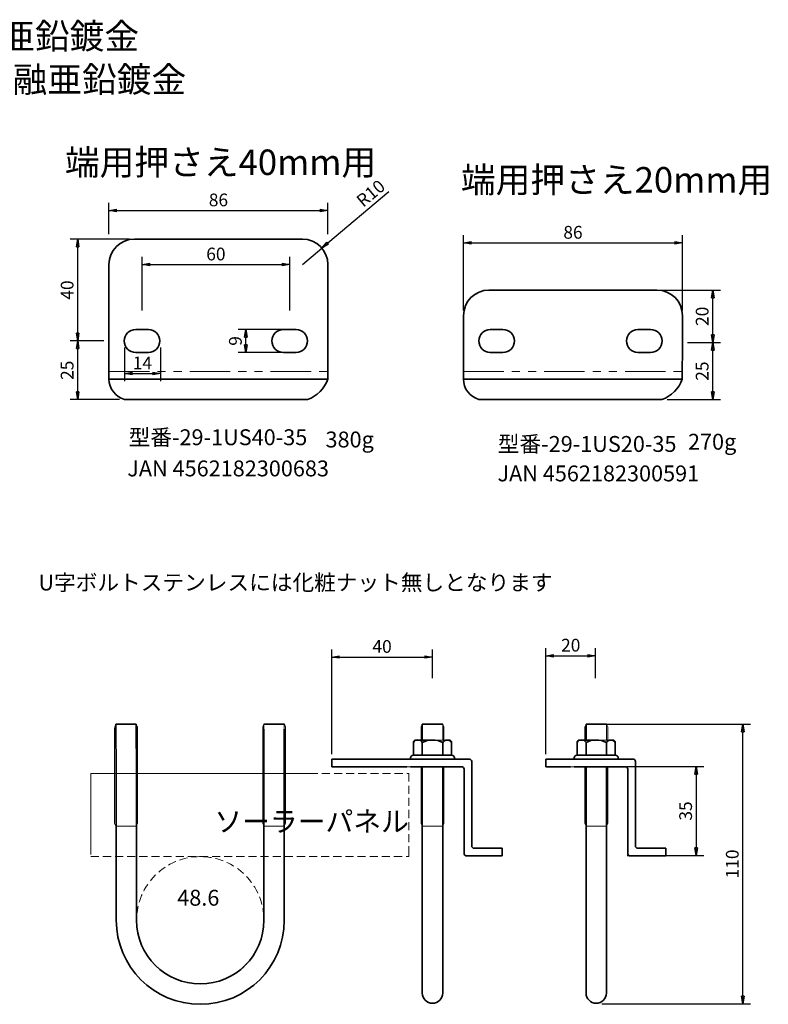
# Model space of a CAD drawing. Units: millimetres. Extents: x -766 to 1556, y -30 to 5850.
# Drawn here: x 353 to 647, y 935 to 1322 of the extents above; entities that cross this region are included whole.
import ezdxf

# ---------------------------------------------------------------- set-up
doc = ezdxf.new("R2010")
doc.units = ezdxf.units.MM
doc.linetypes.add('HIDDEN2', pattern=[4.7625, 3.175, -1.5875])
doc.linetypes.add('PHANTOM2', pattern=[31.75, 15.875, -3.175, 3.175, -3.175, 3.175, -3.175])
for name, color, linetype, lineweight in [('太線', 7, 'Continuous', 35), ('寸法線', 5, 'Continuous', 18), ('想像線', 8, 'PHANTOM2', 18), ('文字', 7, 'Continuous', 18), ('破線', 8, 'HIDDEN2', 18), ('細線', 8, 'Continuous', 18)]:
    doc.layers.add(name, color=color, linetype=linetype, lineweight=lineweight)
doc.styles.add('OKANO', font='isocp.shx', dxfattribs={"oblique": 15, "bigfont": 'bigfont.shx'})
doc.dimstyles.new('sunpo', dxfattribs={"dimscale": 0, "dimtxt": 5, "dimasz": 3, "dimexe": 3, "dimexo": 2, "dimgap": 1, "dimtad": 1, "dimdsep": 46, "dimtxsty": 'OKANO', "dimblk": 'CLOSED', "dimcen": 2.5, "dimadec": 0, "dimazin": 0, "dimtfac": 1, "dimtmove": 0, "dimatfit": 3, "dimldrblk": 'CLOSED', "dimfxl": 0, "dimarcsym": 0})

# ---------------------------------------------------------------- blocks, each defined once
blk = doc.blocks.new('_Closed')
at = {"color": 0, "lineweight": -2}
for p, q in [((-1, 0.17), (0, 0)), ((-1, 0.17), (-1, -0.17)), ((0, 0), (-1, -0.17)), ((0, 0), (-1, 0))]:
    blk.add_line(p, q, dxfattribs=at)
blk = doc.blocks.new('*D18')
at = {"layer": 'Defpoints', "color": 0}
for p in [(471.59, 1232.18), (463.94, 1225.74)]:
    blk.add_point(p, dxfattribs=at)
at = {"layer": '寸法線', "color": 0, "lineweight": -2}
for p, q in [((497.86, 1254.32), (473.88, 1234.11)), ((463.94, 1225.74), (471.59, 1232.18))]:
    blk.add_line(p, q, dxfattribs=at)
at = {"layer": '寸法線', "color": 0, "lineweight": -2, "xscale": 3, "yscale": 3, "zscale": 3, "rotation": 220.1159225254923}
blk.add_blockref('_Closed', (471.59, 1232.18), dxfattribs=at)
at = {"layer": '寸法線', "color": 0, "insert": (491.16, 1253.24), "char_height": 5, "attachment_point": 5, "rotation": 40.1159, "style": 'OKANO'}
blk.add_mtext('R10', dxfattribs=at)
blk = doc.blocks.new('*D17')
at = {"layer": 'Defpoints', "color": 0}
for p in [(473.94, 1246.98), (387.94, 1235.74), (473.94, 1235.74)]:
    blk.add_point(p, dxfattribs=at)
at = {"layer": '寸法線', "color": 0, "lineweight": -2}
for p, q in [((387.94, 1237.74), (387.94, 1249.98)), ((473.94, 1237.74), (473.94, 1249.98)), ((390.94, 1246.98), (470.94, 1246.98))]:
    blk.add_line(p, q, dxfattribs=at)
at = {"layer": '寸法線', "color": 0, "lineweight": -2, "xscale": 3, "yscale": 3, "zscale": 3, "rotation": 180}
blk.add_blockref('_Closed', (387.94, 1246.98), dxfattribs=at)
at = {"layer": '寸法線', "color": 0, "lineweight": -2, "xscale": 3, "yscale": 3, "zscale": 3}
blk.add_blockref('_Closed', (473.94, 1246.98), dxfattribs=at)
at = {"layer": '寸法線', "color": 0, "insert": (430.94, 1250.48), "char_height": 5, "attachment_point": 5, "style": 'OKANO'}
blk.add_mtext('86', dxfattribs=at)
blk = doc.blocks.new('*D16')
at = {"layer": 'Defpoints', "color": 0}
for p in [(458.94, 1225.74), (400.94, 1205.74), (458.94, 1205.74)]:
    blk.add_point(p, dxfattribs=at)
at = {"layer": '寸法線', "color": 0, "lineweight": -2}
for p, q in [((400.94, 1207.74), (400.94, 1228.74)), ((458.94, 1207.74), (458.94, 1228.74)), ((403.94, 1225.74), (455.94, 1225.74))]:
    blk.add_line(p, q, dxfattribs=at)
at = {"layer": '寸法線', "color": 0, "lineweight": -2, "xscale": 3, "yscale": 3, "zscale": 3, "rotation": 180}
blk.add_blockref('_Closed', (400.94, 1225.74), dxfattribs=at)
at = {"layer": '寸法線', "color": 0, "lineweight": -2, "xscale": 3, "yscale": 3, "zscale": 3}
blk.add_blockref('_Closed', (458.94, 1225.74), dxfattribs=at)
at = {"layer": '寸法線', "color": 0, "insert": (429.94, 1229.24), "char_height": 5, "attachment_point": 5, "style": 'OKANO'}
blk.add_mtext('60', dxfattribs=at)
blk = doc.blocks.new('*D15')
at = {"layer": 'Defpoints', "color": 0}
for p in [(441.74, 1200.24), (458.94, 1200.24), (458.94, 1191.24)]:
    blk.add_point(p, dxfattribs=at)
at = {"layer": '寸法線', "color": 0, "lineweight": -2}
for p, q in [((456.94, 1200.24), (438.74, 1200.24)), ((441.74, 1194.24), (441.74, 1197.24)), ((456.94, 1191.24), (438.74, 1191.24))]:
    blk.add_line(p, q, dxfattribs=at)
at = {"layer": '寸法線', "color": 0, "lineweight": -2, "xscale": 3, "yscale": 3, "zscale": 3}
for p, rotation in [((441.74, 1200.24), 90), ((441.74, 1191.24), 270)]:
    blk.add_blockref('_Closed', p, dxfattribs=dict(at, rotation=rotation))
at = {"layer": '寸法線', "color": 0, "insert": (438.24, 1195.74), "char_height": 5, "attachment_point": 5, "rotation": 90, "style": 'OKANO'}
blk.add_mtext('9', dxfattribs=at)
blk = doc.blocks.new('*D19')
at = {"layer": 'Defpoints', "color": 0}
for p in [(394.02, 1195.22), (408.14, 1195.22), (408.14, 1182.97)]:
    blk.add_point(p, dxfattribs=at)
at = {"layer": '寸法線', "color": 0, "lineweight": -2}
for p, q in [((394.02, 1193.22), (394.02, 1179.97)), ((408.14, 1193.22), (408.14, 1179.97)), ((397.02, 1182.97), (405.14, 1182.97))]:
    blk.add_line(p, q, dxfattribs=at)
at = {"layer": '寸法線', "color": 0, "lineweight": -2, "xscale": 3, "yscale": 3, "zscale": 3, "rotation": 180}
blk.add_blockref('_Closed', (394.02, 1182.97), dxfattribs=at)
at = {"layer": '寸法線', "color": 0, "lineweight": -2, "xscale": 3, "yscale": 3, "zscale": 3}
blk.add_blockref('_Closed', (408.14, 1182.97), dxfattribs=at)
at = {"layer": '寸法線', "color": 0, "insert": (401.08, 1186.47), "char_height": 5, "attachment_point": 5, "style": 'OKANO'}
blk.add_mtext('14', dxfattribs=at)
blk = doc.blocks.new('*D49')
at = {"layer": 'Defpoints', "color": 0}
for p in [(375.66, 1195.74), (387.94, 1195.74), (394.07, 1172.72)]:
    blk.add_point(p, dxfattribs=at)
at = {"layer": '寸法線', "color": 0, "lineweight": -2}
for p, q in [((385.94, 1195.74), (372.66, 1195.74)), ((375.66, 1175.72), (375.66, 1192.74)), ((392.07, 1172.72), (372.66, 1172.72))]:
    blk.add_line(p, q, dxfattribs=at)
at = {"layer": '寸法線', "color": 0, "lineweight": -2, "xscale": 3, "yscale": 3, "zscale": 3}
for p, rotation in [((375.66, 1195.74), 90), ((375.66, 1172.72), 270)]:
    blk.add_blockref('_Closed', p, dxfattribs=dict(at, rotation=rotation))
at = {"layer": '寸法線', "color": 0, "insert": (372.16, 1184.23), "char_height": 5, "attachment_point": 5, "rotation": 90, "style": 'OKANO'}
blk.add_mtext('25', dxfattribs=at)
blk = doc.blocks.new('*D50')
at = {"layer": 'Defpoints', "color": 0}
for p in [(375.66, 1235.74), (397.94, 1235.74), (387.94, 1195.74)]:
    blk.add_point(p, dxfattribs=at)
at = {"layer": '寸法線', "color": 0, "lineweight": -2}
for p, q in [((395.94, 1235.74), (372.66, 1235.74)), ((375.66, 1198.74), (375.66, 1232.74)), ((385.94, 1195.74), (372.66, 1195.74))]:
    blk.add_line(p, q, dxfattribs=at)
at = {"layer": '寸法線', "color": 0, "lineweight": -2, "xscale": 3, "yscale": 3, "zscale": 3}
for p, rotation in [((375.66, 1235.74), 90), ((375.66, 1195.74), 270)]:
    blk.add_blockref('_Closed', p, dxfattribs=dict(at, rotation=rotation))
at = {"layer": '寸法線', "color": 0, "insert": (372.16, 1215.74), "char_height": 5, "attachment_point": 5, "rotation": 90, "style": 'OKANO'}
blk.add_mtext('40', dxfattribs=at)
blk = doc.blocks.new('*D51')
at = {"layer": 'Defpoints', "color": 0}
for p in [(613.19, 1234.26), (527.19, 1205.74), (613.19, 1205.74)]:
    blk.add_point(p, dxfattribs=at)
at = {"layer": '寸法線', "color": 0, "lineweight": -2}
for p, q in [((527.19, 1207.74), (527.19, 1237.26)), ((530.19, 1234.26), (610.19, 1234.26)), ((613.19, 1207.74), (613.19, 1237.26))]:
    blk.add_line(p, q, dxfattribs=at)
at = {"layer": '寸法線', "color": 0, "lineweight": -2, "xscale": 3, "yscale": 3, "zscale": 3, "rotation": 180}
blk.add_blockref('_Closed', (527.19, 1234.26), dxfattribs=at)
at = {"layer": '寸法線', "color": 0, "lineweight": -2, "xscale": 3, "yscale": 3, "zscale": 3}
blk.add_blockref('_Closed', (613.19, 1234.26), dxfattribs=at)
at = {"layer": '寸法線', "color": 0, "insert": (570.19, 1237.76), "char_height": 5, "attachment_point": 5, "style": 'OKANO'}
blk.add_mtext('86', dxfattribs=at)
blk = doc.blocks.new('*D52')
at = {"layer": 'Defpoints', "color": 0}
for p in [(613.19, 1195.1), (625.08, 1195.1), (605.15, 1172.72)]:
    blk.add_point(p, dxfattribs=at)
at = {"layer": '寸法線', "color": 0, "lineweight": -2}
for p, q in [((615.19, 1195.1), (628.08, 1195.1)), ((625.08, 1175.72), (625.08, 1192.1)), ((607.15, 1172.72), (628.08, 1172.72))]:
    blk.add_line(p, q, dxfattribs=at)
at = {"layer": '寸法線', "color": 0, "lineweight": -2, "xscale": 3, "yscale": 3, "zscale": 3}
for p, rotation in [((625.08, 1195.1), 90), ((625.08, 1172.72), 270)]:
    blk.add_blockref('_Closed', p, dxfattribs=dict(at, rotation=rotation))
at = {"layer": '寸法線', "color": 0, "insert": (621.58, 1183.91), "char_height": 5, "attachment_point": 5, "rotation": 90, "style": 'OKANO'}
blk.add_mtext('25', dxfattribs=at)
blk = doc.blocks.new('*D53')
at = {"layer": 'Defpoints', "color": 0}
for p in [(603.19, 1215.74), (625.08, 1215.74), (613.19, 1195.1)]:
    blk.add_point(p, dxfattribs=at)
at = {"layer": '寸法線', "color": 0, "lineweight": -2}
for p, q in [((605.19, 1215.74), (628.08, 1215.74)), ((625.08, 1198.1), (625.08, 1212.74)), ((615.19, 1195.1), (628.08, 1195.1))]:
    blk.add_line(p, q, dxfattribs=at)
at = {"layer": '寸法線', "color": 0, "lineweight": -2, "xscale": 3, "yscale": 3, "zscale": 3}
for p, rotation in [((625.08, 1215.74), 90), ((625.08, 1195.1), 270)]:
    blk.add_blockref('_Closed', p, dxfattribs=dict(at, rotation=rotation))
at = {"layer": '寸法線', "color": 0, "insert": (621.58, 1205.42), "char_height": 5, "attachment_point": 5, "rotation": 90, "style": 'OKANO'}
blk.add_mtext('20', dxfattribs=at)
blk = doc.blocks.new('*D59')
at = {"layer": 'Defpoints', "color": 0}
for p in [(579.05, 1072.12), (579.05, 1061.31), (559.58, 1031.52)]:
    blk.add_point(p, dxfattribs=at)
at = {"layer": '寸法線', "color": 0, "lineweight": -2}
for p, q in [((559.58, 1033.52), (559.58, 1075.12)), ((579.05, 1063.31), (579.05, 1075.12)), ((562.58, 1072.12), (576.05, 1072.12))]:
    blk.add_line(p, q, dxfattribs=at)
at = {"layer": '寸法線', "color": 0, "lineweight": -2, "xscale": 3, "yscale": 3, "zscale": 3, "rotation": 180}
blk.add_blockref('_Closed', (559.58, 1072.12), dxfattribs=at)
at = {"layer": '寸法線', "color": 0, "lineweight": -2, "xscale": 3, "yscale": 3, "zscale": 3}
blk.add_blockref('_Closed', (579.05, 1072.12), dxfattribs=at)
at = {"layer": '寸法線', "color": 0, "insert": (569.31, 1075.62), "char_height": 5, "attachment_point": 5, "style": 'OKANO'}
blk.add_mtext('20', dxfattribs=at)
blk = doc.blocks.new('*D60')
at = {"layer": 'Defpoints', "color": 0}
for p in [(514.99, 1071.62), (514.99, 1061.31), (475.42, 1031.52)]:
    blk.add_point(p, dxfattribs=at)
at = {"layer": '寸法線', "color": 0, "lineweight": -2}
for p, q in [((475.42, 1033.52), (475.42, 1074.62)), ((478.42, 1071.62), (511.99, 1071.62)), ((514.99, 1063.31), (514.99, 1074.62))]:
    blk.add_line(p, q, dxfattribs=at)
at = {"layer": '寸法線', "color": 0, "lineweight": -2, "xscale": 3, "yscale": 3, "zscale": 3, "rotation": 180}
blk.add_blockref('_Closed', (475.42, 1071.62), dxfattribs=at)
at = {"layer": '寸法線', "color": 0, "lineweight": -2, "xscale": 3, "yscale": 3, "zscale": 3}
blk.add_blockref('_Closed', (514.99, 1071.62), dxfattribs=at)
at = {"layer": '寸法線', "color": 0, "insert": (495.21, 1075.12), "char_height": 5, "attachment_point": 5, "style": 'OKANO'}
blk.add_mtext('40', dxfattribs=at)
blk = doc.blocks.new('*D72')
at = {"layer": 'Defpoints', "color": 0}
for p in [(589.46, 1028.62), (589.46, 993.68), (618.59, 993.68)]:
    blk.add_point(p, dxfattribs=at)
at = {"layer": '寸法線', "color": 0, "lineweight": -2}
for p, q in [((591.46, 1028.62), (621.59, 1028.62)), ((618.59, 1025.62), (618.59, 996.68)), ((591.46, 993.68), (621.59, 993.68))]:
    blk.add_line(p, q, dxfattribs=at)
at = {"layer": '寸法線', "color": 0, "lineweight": -2, "xscale": 3, "yscale": 3, "zscale": 3}
for p, rotation in [((618.59, 1028.62), 90), ((618.59, 993.68), 270)]:
    blk.add_blockref('_Closed', p, dxfattribs=dict(at, rotation=rotation))
at = {"layer": '寸法線', "color": 0, "insert": (615.09, 1011.15), "char_height": 5, "attachment_point": 5, "rotation": 90, "style": 'OKANO'}
blk.add_mtext('35', dxfattribs=at)
blk = doc.blocks.new('*D73')
at = {"layer": 'Defpoints', "color": 0}
for p in [(579.47, 1045.25), (636.91, 1045.25), (579.47, 935.46)]:
    blk.add_point(p, dxfattribs=at)
at = {"layer": '寸法線', "color": 0, "lineweight": -2}
for p, q in [((581.47, 1045.25), (639.91, 1045.25)), ((636.91, 938.46), (636.91, 1042.25)), ((581.47, 935.46), (639.91, 935.46))]:
    blk.add_line(p, q, dxfattribs=at)
at = {"layer": '寸法線', "color": 0, "lineweight": -2, "xscale": 3, "yscale": 3, "zscale": 3}
for p, rotation in [((636.91, 1045.25), 90), ((636.91, 935.46), 270)]:
    blk.add_blockref('_Closed', p, dxfattribs=dict(at, rotation=rotation))
at = {"layer": '寸法線', "color": 0, "insert": (633.41, 990.36), "char_height": 5, "attachment_point": 5, "rotation": 90, "style": 'OKANO'}
blk.add_mtext('110', dxfattribs=at)

msp = doc.modelspace()

# ---------------------------------------------------------------- linework, layer by layer
at = {"layer": '太線'}
for p, q in [((397.941, 1235.736), (463.941, 1235.736)), ((387.941, 1180.736), (387.941, 1225.736)), ((473.941, 1225.736), (473.941, 1180.736)), ((537.191, 1215.736), (603.191, 1215.736)), ((527.191, 1195.736), (527.191, 1205.736)), ((613.191, 1205.736), (613.191, 1195.097)), ((398.441, 1200.236), (403.441, 1200.236)), ((456.441, 1200.236), (461.441, 1200.236)), ((537.691, 1200.236), (542.691, 1200.236)), ((595.691, 1200.236), (600.691, 1200.236)), ((527.191, 1195.736), (527.191, 1180.736)), ((613.191, 1195.097), (613.132, 1180.736)), ((403.441, 1191.236), (398.441, 1191.236)), ((461.441, 1191.236), (456.441, 1191.236)), ((542.691, 1191.236), (537.691, 1191.236)), ((600.691, 1191.236), (595.691, 1191.236)), ((387.941, 1180.736), (473.941, 1180.736)), ((527.132, 1180.736), (613.132, 1180.736)), ((394.067, 1172.722), (465.956, 1172.722)), ((533.259, 1172.722), (605.148, 1172.722)), ((398.686, 1045.23), (390.686, 1045.23)), ((390.686, 1045.23), (390.813, 1025.849)), ((398.813, 1025.849), (398.686, 1045.23)), ((456.828, 1045.23), (448.828, 1045.23)), ((511.017, 1045.23), (511.017, 1039.025)), ((519.017, 1045.23), (511.017, 1045.23)), ((583.315, 1045.23), (575.315, 1045.23)), ((575.315, 1045.23), (575.315, 1039.025)), ((448.813, 1043.23), (448.813, 968.23)), ((456.813, 968.23), (456.813, 1043.23)), ((507.517, 1033.025), (507.517, 1038.025)), ((508.517, 1039.025), (515.017, 1039.025)), ((511.017, 1038.025), (511.017, 1033.025)), ((519.017, 1038.025), (519.017, 1033.025)), ((520.69, 1039.025), (521.517, 1039.025)), ((522.517, 1038.025), (522.517, 1033.025)), ((571.815, 1033.025), (571.815, 1038.025)), ((572.815, 1039.025), (579.315, 1039.025)), ((575.315, 1038.025), (575.315, 1033.025)), ((583.315, 1038.025), (583.315, 1033.025)), ((584.988, 1039.025), (585.815, 1039.025)), ((586.815, 1038.025), (586.815, 1033.025)), ((507.375, 1033.025), (507.517, 1033.025)), ((507.517, 1033.025), (522.517, 1033.025)), ((522.517, 1033.025), (522.659, 1033.025)), ((571.673, 1033.025), (571.815, 1033.025)), ((571.815, 1033.025), (586.815, 1033.025)), ((586.815, 1033.025), (586.957, 1033.025)), ((529.42, 1031.525), (475.42, 1031.525)), ((475.42, 1031.525), (475.42, 1028.525)), ((506.375, 1031.525), (506.375, 1032.025)), ((506.375, 1031.525), (523.659, 1031.525)), ((523.659, 1032.025), (523.659, 1031.525)), ((530.42, 997.525), (530.42, 1030.525)), ((593.718, 1031.525), (559.577, 1031.525)), ((559.577, 1031.525), (559.577, 1028.525)), ((570.673, 1031.525), (570.673, 1032.025)), ((570.673, 1031.525), (587.957, 1031.525)), ((587.957, 1032.025), (587.957, 1031.525)), ((594.718, 997.525), (594.718, 1030.525)), ((390.813, 1025.849), (390.813, 968.23)), ((398.813, 968.23), (398.813, 1025.849)), ((475.42, 1028.525), (504.893, 1028.525)), ((506.384, 1028.525), (526.42, 1028.525)), ((511.017, 1028.525), (511.017, 968.627)), ((519.017, 968.627), (519.017, 1028.525)), ((527.42, 1027.525), (527.42, 994.525)), ((559.577, 1028.525), (569.19, 1028.525)), ((570.682, 1028.525), (590.718, 1028.525)), ((575.315, 1028.525), (575.315, 968.627)), ((583.315, 968.627), (583.315, 1028.525)), ((591.718, 1027.525), (591.718, 994.525)), ((542.42, 996.525), (531.42, 996.525)), ((542.42, 993.525), (542.42, 996.525)), ((606.718, 996.525), (595.718, 996.525)), ((606.718, 993.525), (606.718, 996.525)), ((528.42, 993.525), (542.42, 993.525)), ((592.718, 993.525), (606.718, 993.525)), ((511.017, 968.627), (511.017, 939.627)), ((519.017, 968.627), (519.017, 939.627)), ((575.315, 968.627), (575.315, 939.627)), ((583.315, 968.627), (583.315, 939.627))]:
    msp.add_line(p, q, dxfattribs=at)
for centre, radius, start, end in [((397.941, 1225.736), 10, 90, 180), ((463.941, 1225.736), 10, 0, 90), ((537.191, 1205.736), 10, 90, 180), ((603.191, 1205.736), 10, 0, 90), ((398.441, 1195.736), 4.5, 90, 270), ((403.441, 1195.736), 4.5, 270, 90), ((456.441, 1195.736), 4.5, 90, 270), ((461.441, 1195.736), 4.5, 270, 90), ((537.691, 1195.736), 4.5, 90, 270), ((542.691, 1195.736), 4.5, 270, 90), ((595.691, 1195.736), 4.5, 90, 270), ((600.691, 1195.736), 4.5, 270, 90), ((396.514, 1180.941), 8.576, 181.36753, 253.41954), ((461.294, 1185.351), 13.462, 290.26177, 339.95302), ((535.706, 1180.941), 8.576, 181.36753, 253.41954), ((600.486, 1185.351), 13.462, 290.26177, 339.95302), ((509.267, 1037.087), 1.986, 28.19917, 151.80083), ((508.517, 1038.025), 1, 90, 180), ((515.017, 1030.525), 8.5, 61.92751, 118.07249), ((520.767, 1036.997), 2.03, 30.43883, 149.56117), ((521.517, 1038.025), 1, 0, 90), ((573.565, 1037.087), 1.986, 28.19917, 151.80083), ((572.815, 1038.025), 1, 90, 180), ((579.315, 1030.525), 8.5, 61.92751, 118.07249), ((585.065, 1036.997), 2.03, 30.43883, 149.56117), ((585.815, 1038.025), 1, 0, 90), ((507.375, 1032.025), 1, 90, 180), ((522.659, 1032.025), 1, 0, 90), ((571.673, 1032.025), 1, 90, 180), ((586.957, 1032.025), 1, 0, 90), ((529.42, 1030.525), 1, 0, 90), ((593.718, 1030.525), 1, 0, 90), ((526.42, 1027.525), 1, 0, 90), ((590.718, 1027.525), 1, 0, 90), ((528.42, 994.525), 1, 180, 270), ((531.42, 997.525), 1, 180, 270), ((592.718, 994.525), 1, 180, 270), ((595.718, 997.525), 1, 180, 270), ((423.813, 968.23), 33, 180, 0), ((423.813, 968.23), 25, 180, 0), ((515.017, 939.627), 4, 180, 0), ((579.315, 939.627), 4, 180, 0)]:
    msp.add_arc(centre, radius, start, end, dxfattribs=at)
at = {"layer": '想像線'}
for p, q in [((387.941, 1183.736), (473.941, 1183.736)), ((527.132, 1183.736), (613.132, 1183.736)), ((390.17, 1043.23), (390.186, 1044.23)), ((399.17, 1043.23), (399.17, 1044.261)), ((448.313, 1043.23), (448.328, 1044.23)), ((448.813, 1043.23), (448.813, 1045.199)), ((456.813, 1043.23), (456.813, 1045.23)), ((457.313, 1043.23), (457.313, 1044.261)), ((390.17, 1006.23), (390.17, 1018.23)), ((399.17, 1006.23), (399.17, 1018.23)), ((448.313, 1006.23), (448.313, 1018.23)), ((457.313, 1006.23), (457.313, 1018.23)), ((510.517, 1006.23), (510.517, 1018.627)), ((519.517, 1006.23), (519.517, 1018.627)), ((574.815, 1006.23), (574.815, 1018.627)), ((583.815, 1006.23), (583.815, 1018.627))]:
    msp.add_line(p, q, dxfattribs=at)
at = {"layer": '文字'}
for p, q in [((519.017, 1039.025), (519.017, 1045.23)), ((583.315, 1039.025), (583.315, 1045.23)), ((515.017, 1039.025), (520.69, 1039.025)), ((519.017, 1033.025), (519.017, 1038.025)), ((579.315, 1039.025), (584.988, 1039.025)), ((583.315, 1033.025), (583.315, 1038.025))]:
    msp.add_line(p, q, dxfattribs=at)
at = {"layer": '破線'}
for p, q in [((380.813, 996.525), (380.813, 1025.849)), ((380.813, 1025.849), (466.813, 1025.849)), ((466.813, 1025.849), (380.813, 1025.849)), ((380.813, 1025.849), (380.813, 993.23)), ((466.813, 1025.849), (505.687, 1025.849)), ((525.813, 1028.525), (504.328, 1028.525)), ((504.893, 1028.525), (504.893, 1028.525)), ((505.687, 1025.849), (505.687, 996.525)), ((590.11, 1028.525), (568.626, 1028.525)), ((569.19, 1028.525), (569.19, 1028.525)), ((505.687, 996.525), (505.687, 993.23)), ((505.687, 993.23), (505.687, 996.525)), ((380.813, 993.23), (505.687, 993.23))]:
    msp.add_line(p, q, dxfattribs=at)
msp.add_circle((423.813, 968.23), 25, dxfattribs=at)
at = {"layer": '細線'}
for p, q in [((390.186, 1044.23), (390.686, 1045.23)), ((398.686, 1045.23), (399.186, 1044.23)), ((448.328, 1044.23), (448.828, 1045.23)), ((456.828, 1045.23), (457.328, 1044.23)), ((510.517, 1044.23), (511.017, 1045.23)), ((510.517, 1044.23), (510.517, 1039.025)), ((519.017, 1045.23), (519.517, 1044.23)), ((519.517, 1044.23), (519.517, 1039.025)), ((574.815, 1044.23), (575.315, 1045.23)), ((574.815, 1044.23), (574.815, 1039.025)), ((583.315, 1045.23), (583.815, 1044.23)), ((583.815, 1044.23), (583.815, 1039.025)), ((390.17, 1018.23), (390.17, 1043.23)), ((399.17, 1043.23), (399.17, 1018.23)), ((448.313, 1018.23), (448.313, 1043.23)), ((457.313, 1043.23), (457.313, 1018.23)), ((510.517, 1018.627), (510.517, 1028.525)), ((519.517, 1028.525), (519.517, 1018.627)), ((574.815, 1018.627), (574.815, 1028.525)), ((583.815, 1028.525), (583.815, 1018.627)), ((390.67, 1005.23), (390.17, 1006.23)), ((399.17, 1006.23), (398.67, 1005.23)), ((448.813, 1005.23), (448.313, 1006.23)), ((457.313, 1006.23), (456.813, 1005.23)), ((511.017, 1005.23), (510.517, 1006.23)), ((519.517, 1006.23), (519.017, 1005.23)), ((575.315, 1005.23), (574.815, 1006.23)), ((583.815, 1006.23), (583.315, 1005.23)), ((398.67, 1005.23), (390.67, 1005.23)), ((456.813, 1005.23), (448.813, 1005.23)), ((519.017, 1005.23), (511.017, 1005.23)), ((583.315, 1005.23), (575.315, 1005.23))]:
    msp.add_line(p, q, dxfattribs=at)

# ---------------------------------------------------------------- texts
at = {"layer": '文字', "style": 'OKANO', "oblique": 15}
for s, height, p in [('U字ボルト電気亜鉛鍍金', 10, (253.532, 1310.424)), ('押さえ金具\u3000溶融亜鉛鍍金', 10, (254.595, 1293.437)), ('端用押さえ40mm用', 10, (370.634, 1260.928)), ('端用押さえ20mm用', 10, (526.188, 1254.028)), ('型番-29-1US40-35', 6.24, (395.663, 1154.806)), ('380g', 6.24, (472.997, 1153.927)), ('型番-29-1US20-35', 6.24, (540.663, 1152.171)), ('270g', 6.24, (615.36, 1153.049)), ('JAN 4562182300683', 6.24, (395.134, 1142.562)), ('JAN 4562182300591', 6.24, (540.546, 1140.6)), ('U字ボルトステンレスには化粧ナット無しとなります', 6.24, (360.236, 1097.76)), ('ソーラーパネル', 8, (429.328, 1003.032)), ('48.6', 6.24, (414.761, 973.961))]:
    msp.add_text(s, height=height, dxfattribs=at).set_placement(p)

# ---------------------------------------------------------------- dimensions: what is measured, and where the dimension line sits
at = {"layer": '寸法線'}
dim = msp.add_radius_dim(center=(463.941, 1225.736), mpoint=(471.588, 1232.18), dimstyle='sunpo', override={"dimscale": 1}, dxfattribs=at)
dim.commit()
dim.dimension.update_dxf_attribs({"geometry": '*D18', "text_midpoint": (493.411, 1250.566), "dimtype": 164})
for base, p1, p2, picture, middle in [((473.941, 1246.978), (387.941, 1235.736), (473.941, 1235.736), '*D17', (430.941, 1250.478)), ((613.191, 1234.256), (527.191, 1205.736), (613.191, 1205.736), '*D51', (570.191, 1237.756))]:
    dim = msp.add_linear_dim(base=base, p1=p1, p2=p2, dimstyle='sunpo', override={"dimscale": 1}, dxfattribs=at)
    dim.commit()
    dim.dimension.update_dxf_attribs({"geometry": picture, "text_midpoint": middle})
for base, p1, p2, override, picture, middle in [((375.658, 1235.736), (387.941, 1195.736), (397.941, 1235.736), {"dimscale": 1, "dimtmove": 1}, '*D50', (372.158, 1215.736)), ((441.74, 1200.236), (458.941, 1191.236), (458.941, 1200.236), {"dimscale": 1}, '*D15', (438.24, 1195.736))]:
    dim = msp.add_linear_dim(base=base, p1=p1, p2=p2, angle=90, dimstyle='sunpo', override=override, dxfattribs=at)
    dim.commit()
    dim.dimension.update_dxf_attribs({"geometry": picture, "text_midpoint": middle})
for base, p1, p2, text, picture, middle in [((458.941, 1225.736), (400.941, 1205.736), (458.941, 1205.736), '60', '*D16', (429.941, 1229.236)), ((408.138, 1182.966), (394.023, 1195.217), (408.138, 1195.217), '14', '*D19', (401.081, 1186.466)), ((579.046, 1072.12), (559.577, 1031.525), (579.046, 1061.314), '20', '*D59', (569.311, 1075.62)), ((514.992, 1071.62), (475.42, 1031.525), (514.992, 1061.314), '40', '*D60', (495.206, 1075.12))]:
    dim = msp.add_linear_dim(base=base, p1=p1, p2=p2, text=text, dimstyle='sunpo', override={"dimscale": 1}, dxfattribs=at)
    dim.commit()
    dim.dimension.update_dxf_attribs({"geometry": picture, "text_midpoint": middle})
for base, p1, p2, text, override, picture, middle in [((625.081, 1215.736), (613.191, 1195.097), (603.191, 1215.736), '20', {"dimscale": 1, "dimtmove": 1}, '*D53', (621.581, 1205.416)), ((375.658, 1195.736), (394.067, 1172.722), (387.941, 1195.736), '25', {"dimscale": 1}, '*D49', (372.157, 1184.229)), ((625.081, 1195.097), (605.148, 1172.722), (613.191, 1195.097), '25', {"dimscale": 1}, '*D52', (621.581, 1183.909)), ((636.907, 1045.251), (579.472, 935.462), (579.472, 1045.251), '110', {"dimscale": 1}, '*D73', (633.407, 990.357)), ((618.594, 993.684), (589.46, 1028.617), (589.46, 993.684), '35', {"dimscale": 1}, '*D72', (615.094, 1011.15))]:
    dim = msp.add_linear_dim(base=base, p1=p1, p2=p2, angle=90, text=text, dimstyle='sunpo', override=override, dxfattribs=at)
    dim.commit()
    dim.dimension.update_dxf_attribs({"geometry": picture, "text_midpoint": middle})

doc.saveas('drawing.dxf')
